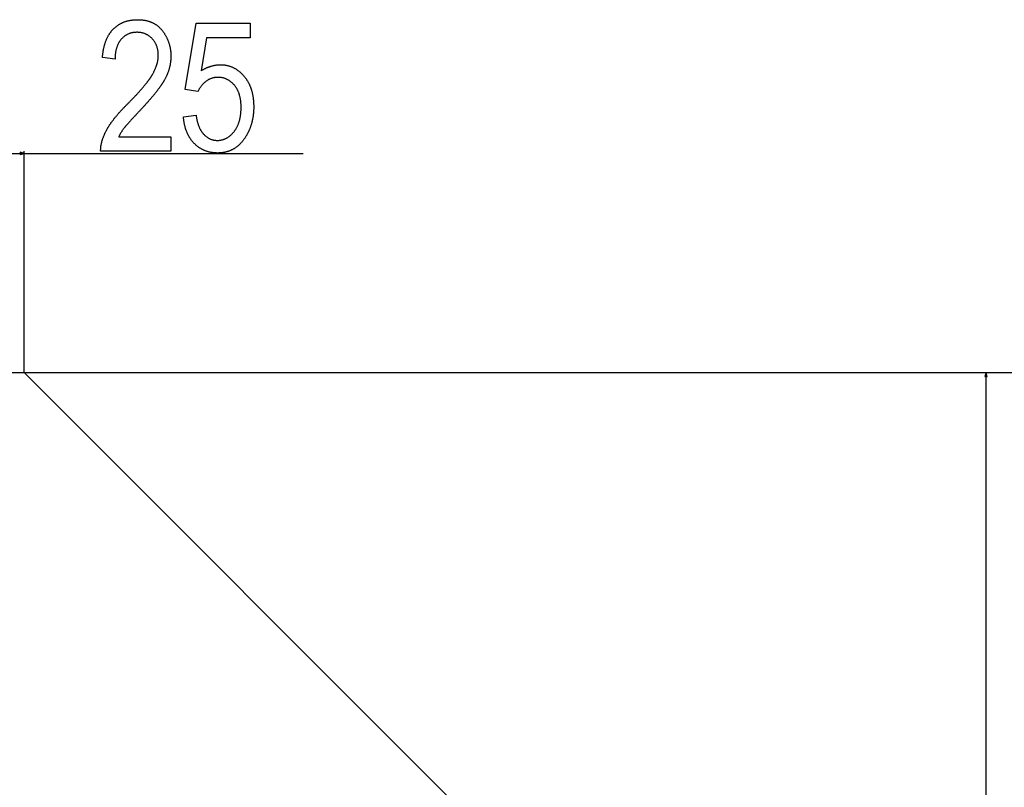
# Model space of a CAD drawing. Extents: x -712 to 3207, y -3074 to -76.
# Drawn here: x 2461 to 2917, y -784 to -429 of the extents above; entities that cross this region are included whole.
import ezdxf

# ---------------------------------------------------------------- set-up
doc = ezdxf.new("R2010")
doc.units = 0
doc.header["$MEASUREMENT"] = 0
doc.layers.get('0').update_dxf_attribs({"linetype": 'CONTINUOUS'})

msp = doc.modelspace()

# ---------------------------------------------------------------- linework, layer by layer
at = {"color": 7}
for p, q in [((2440.307129, -490.624908), (2461.443359, -490.624908)), ((2463.375244, -490.624908), (2461.443359, -490.107269)), ((2461.443359, -490.107269), (2461.443359, -491.142548)), ((2461.443359, -491.142548), (2463.375244, -490.624908)), ((2463.375244, -591.947205), (2463.375244, -489.624908)), ((2463.375244, -490.624908), (2592.397705, -490.624908)), ((1914.536133, -591.947205), (2462.236084, -591.947205)), ((2462.236084, -591.947205), (2463.375244, -591.947205)), ((2462.520264, -591.947205), (3206.674805, -591.947205)), ((2464.180664, -592.752686), (2463.375244, -591.947205)), ((2464.371826, -591.947205), (2909.522461, -591.947205)), ((2464.385742, -591.947205), (3055.279297, -591.947205)), ((2908.522461, -591.947205), (2908.004883, -593.879089)), ((2909.040039, -593.879089), (2908.522461, -591.947205)), ((2464.180664, -592.752686), (2733.691406, -862.26355)), ((2908.004883, -593.879089), (2909.040039, -593.879089)), ((2908.522461, -1390.015381), (2908.522461, -593.879089))]:
    msp.add_line(p, q, dxfattribs=at)
for points in [[(2531.241943, -482.958252), (2531.241943, -489.624908), (2498.741943, -489.624908), (2498.737793, -489.409424), (2498.737305, -489.192688), (2498.740479, -488.974609), (2498.74707, -488.75531), (2498.757568, -488.534729), (2498.771484, -488.312866), (2498.789063, -488.089722), (2498.810059, -487.865295), (2498.834717, -487.639587), (2498.863037, -487.412598), (2498.89502, -487.184326), (2498.93042, -486.954773), (2498.969727, -486.723969), (2499.012207, -486.491882), (2499.058594, -486.258514), (2499.108398, -486.023865), (2499.162109, -485.787933), (2499.218994, -485.55072), (2499.279785, -485.312256), (2499.343994, -485.07251), (2499.411865, -484.831482), (2499.483398, -484.589142), (2499.558594, -484.345551), (2499.637207, -484.100708), (2499.719482, -483.854553), (2499.805176, -483.607117), (2499.894775, -483.358398), (2499.987793, -483.108429), (2500.084473, -482.857178), (2500.184814, -482.604645), (2500.288574, -482.35083), (2500.395996, -482.095734), (2500.50708, -481.839355), (2500.621582, -481.581726), (2500.73999, -481.322815), (2500.861816, -481.062622), (2500.987305, -480.801117), (2501.116211, -480.538361), (2501.248779, -480.274353), (2501.38501, -480.009033), (2501.471191, -479.84491), (2501.559326, -479.679871), (2501.649658, -479.513947), (2501.742188, -479.347107), (2501.836914, -479.179352), (2501.933838, -479.010681), (2502.032715, -478.841125), (2502.134033, -478.670654), (2502.237305, -478.499237), (2502.343018, -478.326965), (2502.450684, -478.153748), (2502.560547, -477.979614), (2502.672607, -477.804596), (2502.786865, -477.628662), (2502.903076, -477.451813), (2503.021729, -477.274048), (2503.142578, -477.095398), (2503.265381, -476.915833), (2503.390381, -476.735352), (2503.517822, -476.553955), (2503.647217, -476.371643), (2503.778809, -476.188446), (2503.912354, -476.004333), (2504.04834, -475.819305), (2504.186523, -475.633362), (2504.32666, -475.446533), (2504.469238, -475.258789), (2504.61377, -475.070099), (2504.760498, -474.880554), (2504.909424, -474.690063), (2505.060547, -474.498657), (2505.213867, -474.306366), (2505.369385, -474.113159), (2505.526855, -473.919037), (2505.686768, -473.723999), (2505.848633, -473.528076), (2506.012695, -473.331238), (2506.179199, -473.133484), (2506.347656, -472.934814), (2506.518311, -472.735229), (2506.690918, -472.534729), (2506.865967, -472.333374), (2507.043213, -472.131042), (2507.222412, -471.927856), (2507.403809, -471.723724), (2507.587646, -471.518677), (2507.773438, -471.312744), (2507.961426, -471.105896), (2508.151611, -470.898163), (2508.343994, -470.689514), (2508.53833, -470.479919), (2508.735107, -470.26944), (2508.933838, -470.058044), (2509.13501, -469.845764), (2509.338135, -469.632538), (2509.543457, -469.418396), (2509.750977, -469.203369), (2509.960693, -468.987427), (2510.172607, -468.770599), (2510.386475, -468.552856), (2510.602783, -468.334167), (2510.821045, -468.114624), (2511.041748, -467.894104), (2511.264404, -467.672729), (2511.489258, -467.450439), (2511.733887, -467.203827), (2511.976074, -466.958862), (2512.216064, -466.715454), (2512.453369, -466.473694), (2512.688477, -466.233521), (2512.920898, -465.994934), (2513.151123, -465.757996), (2513.378662, -465.522614), (2513.604004, -465.288879), (2513.826904, -465.056702), (2514.047363, -464.826172), (2514.265137, -464.597229), (2514.480713, -464.369904), (2514.693848, -464.144165), (2514.904541, -463.920044), (2515.112793, -463.69754), (2515.318604, -463.476624), (2515.522217, -463.257324), (2515.723145, -463.039612), (2515.921631, -462.823517), (2516.117676, -462.609009), (2516.311523, -462.396118), (2516.502686, -462.184845), (2516.691406, -461.975159), (2516.87793, -461.76709), (2517.062012, -461.560638), (2517.243408, -461.355774), (2517.422607, -461.152527), (2517.599365, -460.950867), (2517.773438, -460.750793), (2517.945313, -460.552368), (2518.114746, -460.35553), (2518.281738, -460.160278), (2518.446289, -459.966675), (2518.608398, -459.774658), (2518.768066, -459.584229), (2518.925293, -459.395416), (2519.080078, -459.208191), (2519.232422, -459.022614), (2519.382568, -458.838623), (2519.530029, -458.656219), (2519.675293, -458.475433), (2519.817871, -458.296265), (2519.958008, -458.118652), (2520.095947, -457.942688), (2520.231445, -457.768311), (2520.364258, -457.595581), (2520.494873, -457.424408), (2520.623047, -457.254852), (2520.748535, -457.086914), (2520.871826, -456.920563), (2520.992676, -456.755829), (2521.111084, -456.592712), (2521.227051, -456.431152), (2521.340576, -456.27124), (2521.45166, -456.112915), (2521.560547, -455.956238), (2521.666748, -455.801086), (2521.770508, -455.647583), (2521.871826, -455.495728), (2521.970947, -455.345398), (2522.067383, -455.196716), (2522.161621, -455.049652), (2522.253174, -454.904175), (2522.342529, -454.760315), (2522.429199, -454.618042), (2522.513672, -454.477356), (2522.595703, -454.338318), (2522.675049, -454.200867), (2522.752197, -454.065002), (2522.893799, -453.809998), (2523.031738, -453.555939), (2523.165527, -453.302826), (2523.29541, -453.050659), (2523.421631, -452.799438), (2523.543945, -452.549194), (2523.662354, -452.299896), (2523.776855, -452.051514), (2523.887207, -451.804138), (2523.994141, -451.557678), (2524.096924, -451.312164), (2524.195801, -451.067627), (2524.291016, -450.824036), (2524.38208, -450.58136), (2524.469482, -450.339661), (2524.552734, -450.098938), (2524.632324, -449.859131), (2524.708008, -449.6203), (2524.779785, -449.382385), (2524.847656, -449.145447), (2524.911865, -448.909454), (2524.971924, -448.674408), (2525.02832, -448.440308), (2525.080566, -448.207184), (2525.12915, -447.974976), (2525.173828, -447.743774), (2525.214355, -447.513489), (2525.251465, -447.284119), (2525.284424, -447.055756), (2525.313477, -446.828308), (2525.338623, -446.601837), (2525.360107, -446.376312), (2525.377441, -446.151733), (2525.391113, -445.928101), (2525.400635, -445.705444), (2525.406494, -445.483704), (2525.408447, -445.262939), (2525.406006, -444.978882), (2525.398193, -444.697998), (2525.38501, -444.42041), (2525.366699, -444.145996), (2525.343262, -443.874786), (2525.314697, -443.606812), (2525.280762, -443.342041), (2525.241699, -443.080505), (2525.197266, -442.822174), (2525.147949, -442.567047), (2525.093018, -442.315155), (2525.033203, -442.066467), (2524.968018, -441.821014), (2524.897705, -441.578766), (2524.822021, -441.339722), (2524.741211, -441.103912), (2524.655273, -440.871338), (2524.563965, -440.641937), (2524.467529, -440.415771), (2524.365967, -440.19281), (2524.259033, -439.973083), (2524.146973, -439.756561), (2524.029541, -439.543274), (2523.907227, -439.333191), (2523.779297, -439.126312), (2523.646484, -438.922668), (2523.508301, -438.722229), (2523.36499, -438.524994), (2523.216309, -438.330994), (2523.0625, -438.140198), (2522.903564, -437.952637), (2522.739502, -437.76828), (2522.570068, -437.587158), (2522.385498, -437.399109), (2522.198242, -437.217255), (2522.008301, -437.041565), (2521.81543, -436.872009), (2521.620117, -436.708649), (2521.421875, -436.551453), (2521.220947, -436.400391), (2521.017334, -436.255524), (2520.811035, -436.116821), (2520.601807, -435.984253), (2520.389893, -435.85791), (2520.175293, -435.737671), (2519.958008, -435.623627), (2519.737793, -435.515747), (2519.515137, -435.414001), (2519.289551, -435.318481), (2519.061279, -435.229065), (2518.830078, -435.145844), (2518.596436, -435.068787), (2518.359863, -434.997864), (2518.120605, -434.933167), (2517.878662, -434.874573), (2517.634033, -434.822205), (2517.386475, -434.77594), (2517.136475, -434.73587), (2516.883545, -434.701965), (2516.627686, -434.674225), (2516.369385, -434.652649), (2516.108154, -434.637238), (2515.844482, -434.627991), (2515.577881, -434.624908), (2515.301025, -434.628052), (2515.027344, -434.637512), (2514.756836, -434.65329), (2514.489502, -434.675354), (2514.225098, -434.703735), (2513.963867, -434.738434), (2513.705811, -434.779419), (2513.450928, -434.826721), (2513.198975, -434.880341), (2512.950439, -434.940247), (2512.704834, -435.00647), (2512.462158, -435.07901), (2512.2229, -435.157837), (2511.986572, -435.242981), (2511.753418, -435.334442), (2511.523438, -435.43219), (2511.296387, -435.536255), (2511.072754, -435.646637), (2510.852051, -435.763306), (2510.634521, -435.886292), (2510.419922, -436.015594), (2510.20874, -436.151184), (2510.000488, -436.293091), (2509.79541, -436.441315), (2509.593262, -436.595825), (2509.394531, -436.756653), (2509.19873, -436.923798), (2509.006104, -437.097229), (2508.816406, -437.276978), (2508.630127, -437.463043), (2508.446777, -437.655396), (2508.266602, -437.854065), (2508.121826, -438.021545), (2507.980957, -438.192688), (2507.84375, -438.367523), (2507.710449, -438.546051), (2507.580811, -438.728302), (2507.454834, -438.914246), (2507.332764, -439.103882), (2507.214355, -439.297211), (2507.099609, -439.494232), (2506.98877, -439.694977), (2506.881592, -439.899414), (2506.77832, -440.107544), (2506.678711, -440.319336), (2506.583008, -440.534882), (2506.490723, -440.754089), (2506.402588, -440.97702), (2506.317871, -441.203644), (2506.237305, -441.43396), (2506.160156, -441.667969), (2506.086914, -441.905701), (2506.017334, -442.147095), (2505.95166, -442.392212), (2505.889648, -442.641022), (2505.831299, -442.893524), (2505.776855, -443.149719), (2505.726074, -443.409607), (2505.679199, -443.673218), (2505.635986, -443.940552), (2505.596436, -444.211548), (2505.560791, -444.486206), (2505.528809, -444.764618), (2505.500488, -445.046692), (2505.476074, -445.33252), (2505.455566, -445.622009), (2505.438477, -445.915161), (2505.425293, -446.212067), (2505.416016, -446.512634), (2505.4104, -446.816925), (2505.408447, -447.124908), (2499.575195, -446.291565), (2499.599609, -445.987244), (2499.626221, -445.685608), (2499.655029, -445.386597), (2499.686279, -445.090271), (2499.719482, -444.79657), (2499.755127, -444.505524), (2499.792969, -444.217163), (2499.832764, -443.931427), (2499.875, -443.648376), (2499.919678, -443.367981), (2499.966309, -443.09021), (2500.015137, -442.815125), (2500.066406, -442.542694), (2500.119629, -442.272919), (2500.175293, -442.005798), (2500.233154, -441.741333), (2500.293213, -441.479523), (2500.355469, -441.220398), (2500.420166, -440.963898), (2500.486816, -440.710052), (2500.555908, -440.458862), (2500.626953, -440.210358), (2500.700439, -439.964478), (2500.776123, -439.721313), (2500.854004, -439.480743), (2500.934082, -439.242859), (2501.016602, -439.007629), (2501.101074, -438.775024), (2501.187744, -438.545105), (2501.276855, -438.317871), (2501.368164, -438.093262), (2501.46167, -437.871277), (2501.557373, -437.652008), (2501.655273, -437.435364), (2501.755371, -437.221375), (2501.85791, -437.010071), (2501.962402, -436.801392), (2502.069336, -436.595398), (2502.178467, -436.392059), (2502.289795, -436.191345), (2502.40332, -435.993317), (2502.519043, -435.797943), (2502.637207, -435.605225), (2502.757324, -435.415161), (2502.879883, -435.227753), (2503.004395, -435.042999), (2503.131348, -434.860901), (2503.260498, -434.681458), (2503.391846, -434.5047), (2503.525391, -434.330566), (2503.661377, -434.159119), (2503.799316, -433.990295), (2503.939697, -433.824158), (2504.082275, -433.660645), (2504.226807, -433.499817), (2504.373779, -433.341644), (2504.523193, -433.186096), (2504.698975, -433.008575), (2504.877197, -432.834717), (2505.057861, -432.66449), (2505.240479, -432.497925), (2505.425537, -432.335022), (2505.612793, -432.175781), (2505.802246, -432.020203), (2505.994141, -431.868286), (2506.187988, -431.720032), (2506.384277, -431.575439), (2506.583008, -431.434509), (2506.783691, -431.297241), (2506.986816, -431.163635), (2507.192139, -431.033691), (2507.399658, -430.90741), (2507.609375, -430.78479), (2507.821533, -430.665802), (2508.035889, -430.550476), (2508.252441, -430.438843), (2508.471191, -430.330872), (2508.692383, -430.226532), (2508.915771, -430.125854), (2509.141357, -430.02887), (2509.369141, -429.935516), (2509.599365, -429.845825), (2509.831787, -429.759827), (2510.066406, -429.677429), (2510.303223, -429.598755), (2510.54248, -429.523682), (2510.783936, -429.452332), (2511.027588, -429.384583), (2511.273438, -429.320557), (2511.521484, -429.260132), (2511.771973, -429.2034), (2512.024658, -429.15033), (2512.279541, -429.100891), (2512.536865, -429.055145), (2512.796387, -429.013062), (2513.058105, -428.974609), (2513.322021, -428.939819), (2513.588135, -428.908722), (2513.856689, -428.881287), (2514.127441, -428.857483), (2514.400391, -428.837341), (2514.675537, -428.820862), (2514.953125, -428.808044), (2515.23291, -428.798889), (2515.514893, -428.793396), (2515.799072, -428.791565), (2516.096436, -428.793579), (2516.390869, -428.7995), (2516.682373, -428.809387), (2516.971191, -428.823212), (2517.25708, -428.841003), (2517.540039, -428.862762), (2517.820313, -428.888489), (2518.097656, -428.918152), (2518.37207, -428.951752), (2518.643799, -428.989319), (2518.912598, -429.030853), (2519.178711, -429.076324), (2519.44165, -429.125763), (2519.701904, -429.179138), (2519.959473, -429.236511), (2520.213867, -429.297791), (2520.465576, -429.363037), (2520.7146, -429.432251), (2520.960449, -429.505432), (2521.203613, -429.58252), (2521.444092, -429.663635), (2521.681396, -429.748657), (2521.916016, -429.837646), (2522.147949, -429.930542), (2522.376709, -430.027466), (2522.602783, -430.128296), (2522.826172, -430.233093), (2523.046387, -430.341858), (2523.26416, -430.45459), (2523.47876, -430.571228), (2523.69043, -430.691864), (2523.899414, -430.816437), (2524.105713, -430.944977), (2524.309082, -431.077454), (2524.509521, -431.213898), (2524.707031, -431.354309), (2524.901855, -431.498657), (2525.09375, -431.646942), (2525.282715, -431.799194), (2525.468994, -431.955414), (2525.652344, -432.115601), (2525.832764, -432.279724), (2526.010498, -432.447815), (2526.185303, -432.619812), (2526.357178, -432.795837), (2526.526367, -432.975769), (2526.692627, -433.159668), (2526.855957, -433.347504), (2527.016602, -433.539307), (2527.174316, -433.735077), (2527.329102, -433.934814), (2527.484131, -434.141113), (2527.635742, -434.348511), (2527.784424, -434.557098), (2527.930176, -434.766785), (2528.07251, -434.977661), (2528.211914, -435.189606), (2528.3479, -435.40271), (2528.480957, -435.616974), (2528.61084, -435.832336), (2528.737793, -436.048859), (2528.861328, -436.26651), (2528.981934, -436.485291), (2529.099121, -436.7052), (2529.213379, -436.92627), (2529.324707, -437.148468), (2529.432617, -437.371796), (2529.537354, -437.596252), (2529.63916, -437.821869), (2529.737793, -438.048584), (2529.833252, -438.276489), (2529.925537, -438.505493), (2530.014893, -438.735596), (2530.10083, -438.966888), (2530.183838, -439.19931), (2530.263672, -439.432861), (2530.340332, -439.667542), (2530.413818, -439.903351), (2530.484375, -440.14032), (2530.551514, -440.378387), (2530.615723, -440.617615), (2530.676758, -440.857971), (2530.734863, -441.099487), (2530.789551, -441.342102), (2530.841064, -441.585876), (2530.889648, -441.83075), (2530.935059, -442.076782), (2530.977295, -442.323975), (2531.016357, -442.572266), (2531.05249, -442.821716), (2531.085449, -443.072296), (2531.11499, -443.324036), (2531.141602, -443.576843), (2531.165039, -443.830841), (2531.185547, -444.085968), (2531.202637, -444.342224), (2531.216797, -444.599609), (2531.227783, -444.858154), (2531.235596, -445.117798), (2531.240234, -445.378601), (2531.241943, -445.640533), (2531.240479, -445.887451), (2531.236328, -446.133911), (2531.229492, -446.379944), (2531.219727, -446.625549), (2531.20752, -446.870728), (2531.192383, -447.115509), (2531.174316, -447.359802), (2531.153809, -447.603699), (2531.130371, -447.847168), (2531.104248, -448.09021), (2531.075195, -448.332825), (2531.043701, -448.574982), (2531.009277, -448.816711), (2530.972168, -449.058044), (2530.932129, -449.298889), (2530.889404, -449.539368), (2530.843994, -449.779358), (2530.795898, -450.018982), (2530.744873, -450.258118), (2530.691406, -450.496857), (2530.634766, -450.735168), (2530.575684, -450.973022), (2530.513672, -451.210449), (2530.448975, -451.447449), (2530.381592, -451.684021), (2530.311523, -451.920166), (2530.238525, -452.155884), (2530.162842, -452.391174), (2530.084229, -452.626038), (2530.003174, -452.860474), (2529.919189, -453.094482), (2529.83252, -453.328033), (2529.74292, -453.561157), (2529.650879, -453.793884), (2529.555908, -454.026123), (2529.458008, -454.257996), (2529.357666, -454.48938), (2529.254395, -454.720398), (2529.148438, -454.950928), (2529.039551, -455.181061), (2528.928223, -455.410767), (2528.813965, -455.640015), (2528.697021, -455.868835), (2528.577148, -456.097229), (2528.454834, -456.325195), (2528.32959, -456.552734), (2528.201416, -456.779846), (2528.118408, -456.924622), (2528.033203, -457.07074), (2527.946045, -457.218201), (2527.856689, -457.367004), (2527.765625, -457.517151), (2527.672363, -457.66861), (2527.577148, -457.821411), (2527.47998, -457.975586), (2527.380859, -458.131042), (2527.279785, -458.287903), (2527.176514, -458.446045), (2527.071533, -458.60556), (2526.964355, -458.766418), (2526.85498, -458.928589), (2526.743896, -459.092102), (2526.630859, -459.256958), (2526.515625, -459.423157), (2526.398438, -459.590698), (2526.279297, -459.759583), (2526.158203, -459.929779), (2526.034912, -460.101318), (2525.909668, -460.274231), (2525.782715, -460.448456), (2525.65332, -460.624023), (2525.522217, -460.800934), (2525.38916, -460.979187), (2525.253906, -461.158752), (2525.116699, -461.339661), (2524.977539, -461.521942), (2524.836426, -461.705566), (2524.693359, -461.890503), (2524.548096, -462.076782), (2524.400879, -462.264374), (2524.251709, -462.453339), (2524.100586, -462.643616), (2523.94751, -462.835266), (2523.792236, -463.028229), (2523.635254, -463.222534), (2523.476074, -463.418213), (2523.314697, -463.615173), (2523.151611, -463.813507), (2522.986572, -464.013184), (2522.819336, -464.214172), (2522.650146, -464.416504), (2522.479004, -464.620178), (2522.305908, -464.825195), (2522.130615, -465.031555), (2521.953613, -465.239258), (2521.774414, -465.448303), (2521.593262, -465.658691), (2521.410156, -465.870392), (2521.224854, -466.083435), (2521.037842, -466.297852), (2520.848633, -466.51355), (2520.657471, -466.730652), (2520.464355, -466.949036), (2520.269043, -467.168793), (2520.072021, -467.389893), (2519.872803, -467.612305), (2519.671631, -467.83606), (2519.468506, -468.061157), (2519.263428, -468.287598), (2519.056152, -468.515381), (2518.846924, -468.744507), (2518.635742, -468.974945), (2518.422607, -469.206726), (2518.20752, -469.43988), (2517.990479, -469.674316), (2517.77124, -469.910156), (2517.550049, -470.147278), (2517.326904, -470.385803), (2517.101807, -470.62561), (2516.874512, -470.86676), (2516.645508, -471.109283), (2516.389648, -471.377563), (2516.138184, -471.641754), (2515.891113, -471.901825), (2515.648438, -472.157806), (2515.410156, -472.409668), (2515.176025, -472.65744), (2514.946533, -472.901093), (2514.721191, -473.140656), (2514.500244, -473.376099), (2514.283447, -473.607452), (2514.071289, -473.834717), (2513.863281, -474.057831), (2513.659668, -474.276855), (2513.460449, -474.491821), (2513.265625, -474.702637), (2513.074951, -474.909363), (2512.888672, -475.112), (2512.707031, -475.310486), (2512.529541, -475.504883), (2512.356201, -475.69519), (2512.1875, -475.881409), (2512.022949, -476.063538), (2511.862793, -476.241516), (2511.707031, -476.415405), (2511.555664, -476.585205), (2511.408691, -476.750854), (2511.265869, -476.912476), (2511.127441, -477.069946), (2510.993408, -477.223297), (2510.86377, -477.372559), (2510.738525, -477.517731), (2510.617432, -477.658813), (2510.500977, -477.795746), (2510.388672, -477.928589), (2510.280762, -478.057343), (2510.177002, -478.182007), (2510.077881, -478.302521), (2509.98291, -478.418945), (2509.892334, -478.531311), (2509.806152, -478.639526), (2509.724365, -478.743652), (2509.646729, -478.843658), (2509.48999, -479.049377), (2509.336426, -479.255127), (2509.185547, -479.460846), (2509.037598, -479.666565), (2508.892822, -479.872314), (2508.750977, -480.078033), (2508.611816, -480.283752), (2508.476074, -480.489502), (2508.343018, -480.695221), (2508.212891, -480.90094), (2508.085693, -481.106689), (2507.96167, -481.312408), (2507.840332, -481.518127), (2507.722168, -481.723877), (2507.606934, -481.929596), (2507.494629, -482.135315), (2507.385254, -482.341064), (2507.279053, -482.546783), (2507.175537, -482.752502), (2507.075195, -482.958252)], [(2537.075195, -473.791565), (2542.908447, -472.958252), (2542.950195, -473.266602), (2542.994873, -473.57077), (2543.041992, -473.870789), (2543.091797, -474.166626), (2543.144531, -474.458252), (2543.199707, -474.745758), (2543.257813, -475.029053), (2543.318604, -475.308197), (2543.381836, -475.58313), (2543.447998, -475.853943), (2543.516846, -476.120544), (2543.588379, -476.382965), (2543.662598, -476.641235), (2543.739746, -476.895325), (2543.819336, -477.145203), (2543.901611, -477.39093), (2543.986816, -477.632507), (2544.074463, -477.869873), (2544.165039, -478.103088), (2544.258301, -478.332123), (2544.354004, -478.557007), (2544.452637, -478.777649), (2544.553955, -478.994171), (2544.657959, -479.206512), (2544.764648, -479.414673), (2544.874023, -479.618652), (2544.986328, -479.818451), (2545.101074, -480.014099), (2545.218506, -480.205566), (2545.338867, -480.392822), (2545.46167, -480.575928), (2545.587402, -480.754883), (2545.71582, -480.929626), (2545.846924, -481.10022), (2545.980469, -481.266632), (2546.116943, -481.428864), (2546.256104, -481.586914), (2546.398193, -481.740784), (2546.593506, -481.943115), (2546.79126, -482.138123), (2546.991455, -482.325714), (2547.193604, -482.505981), (2547.398193, -482.678864), (2547.60498, -482.844421), (2547.814209, -483.002594), (2548.025391, -483.153442), (2548.239014, -483.296875), (2548.454834, -483.432983), (2548.672852, -483.561768), (2548.893311, -483.683167), (2549.115967, -483.79718), (2549.34082, -483.90387), (2549.567871, -484.003204), (2549.797363, -484.095154), (2550.029053, -484.179779), (2550.262939, -484.257019), (2550.499023, -484.326935), (2550.737549, -484.389465), (2550.978027, -484.444641), (2551.221191, -484.492493), (2551.466309, -484.532959), (2551.713867, -484.56604), (2551.963379, -484.591797), (2552.215332, -484.610199), (2552.469727, -484.621216), (2552.726074, -484.624908), (2552.975586, -484.621765), (2553.2229, -484.612305), (2553.468262, -484.596558), (2553.711914, -484.574524), (2553.953613, -484.546173), (2554.193115, -484.511536), (2554.430908, -484.470581), (2554.666748, -484.42334), (2554.900635, -484.369781), (2555.132568, -484.309937), (2555.362793, -484.243774), (2555.59082, -484.171356), (2555.816895, -484.09259), (2556.04126, -484.007568), (2556.263428, -483.916229), (2556.483887, -483.818604), (2556.702393, -483.714661), (2556.918945, -483.604401), (2557.133545, -483.487854), (2557.346191, -483.365021), (2557.556885, -483.235901), (2557.765625, -483.100464), (2557.972656, -482.95871), (2558.177734, -482.810669), (2558.380615, -482.656342), (2558.581787, -482.495697), (2558.781006, -482.328766), (2558.978027, -482.155518), (2559.17334, -481.976013), (2559.366943, -481.790161), (2559.55835, -481.598022), (2559.747803, -481.399597), (2559.935547, -481.194885), (2560.121094, -480.983826), (2560.304932, -480.76651), (2560.486572, -480.542877), (2560.623779, -480.367828), (2560.757813, -480.190063), (2560.888916, -480.009644), (2561.01709, -479.826508), (2561.142334, -479.640686), (2561.264648, -479.452148), (2561.384033, -479.260956), (2561.500488, -479.067047), (2561.614014, -478.870453), (2561.724365, -478.671143), (2561.832031, -478.469177), (2561.936523, -478.264465), (2562.03833, -478.057129), (2562.136963, -477.847046), (2562.23291, -477.634277), (2562.325684, -477.418823), (2562.415527, -477.200684), (2562.502441, -476.979828), (2562.586426, -476.756287), (2562.66748, -476.53006), (2562.745605, -476.301147), (2562.820801, -476.069519), (2562.893066, -475.835205), (2562.962402, -475.598206), (2563.028564, -475.35849), (2563.092041, -475.116089), (2563.152344, -474.871002), (2563.209961, -474.62323), (2563.264404, -474.372742), (2563.315918, -474.119568), (2563.364502, -473.863708), (2563.410156, -473.605164), (2563.453125, -473.343903), (2563.492676, -473.079956), (2563.529541, -472.813324), (2563.563477, -472.544006), (2563.594482, -472.271973), (2563.622559, -471.997253), (2563.647461, -471.719849), (2563.669678, -471.439728), (2563.688721, -471.156921), (2563.705078, -470.871429), (2563.718262, -470.583252), (2563.728516, -470.292358), (2563.73584, -469.998779), (2563.740234, -469.702515), (2563.741699, -469.403564), (2563.740234, -469.096893), (2563.735107, -468.793457), (2563.726807, -468.493225), (2563.715088, -468.196198), (2563.700195, -467.902405), (2563.681641, -467.611786), (2563.660156, -467.324402), (2563.63501, -467.040222), (2563.606689, -466.759277), (2563.574951, -466.481506), (2563.539795, -466.20697), (2563.501465, -465.935638), (2563.459717, -465.667511), (2563.414795, -465.402588), (2563.366211, -465.1409), (2563.314453, -464.882416), (2563.259521, -464.627136), (2563.201172, -464.375061), (2563.139404, -464.126221), (2563.074219, -463.880585), (2563.005859, -463.638153), (2562.934082, -463.398926), (2562.858887, -463.162903), (2562.780518, -462.930115), (2562.69873, -462.700531), (2562.613525, -462.474182), (2562.525146, -462.250977), (2562.43335, -462.031067), (2562.338135, -461.814301), (2562.239746, -461.600769), (2562.137939, -461.390442), (2562.032715, -461.18335), (2561.924316, -460.979431), (2561.8125, -460.778748), (2561.697266, -460.581299), (2561.578857, -460.387024), (2561.457031, -460.195984), (2561.331787, -460.008118), (2561.203369, -459.823486), (2561.071533, -459.64209), (2560.936279, -459.463867), (2560.797852, -459.288879), (2560.655762, -459.117096), (2560.478271, -458.911011), (2560.298096, -458.710876), (2560.115234, -458.516724), (2559.929688, -458.328552), (2559.741699, -458.146362), (2559.55127, -457.970154), (2559.35791, -457.799927), (2559.162109, -457.63562), (2558.963867, -457.477325), (2558.762695, -457.325012), (2558.559326, -457.17865), (2558.353027, -457.038269), (2558.144287, -456.90387), (2557.933105, -456.775421), (2557.718994, -456.652954), (2557.502441, -456.536499), (2557.283447, -456.425964), (2557.061523, -456.321411), (2556.837402, -456.22287), (2556.610352, -456.13028), (2556.380859, -456.04364), (2556.148682, -455.963013), (2555.914063, -455.888336), (2555.676758, -455.819641), (2555.437012, -455.756897), (2555.194336, -455.700165), (2554.949463, -455.649414), (2554.70166, -455.604584), (2554.451416, -455.565765), (2554.19873, -455.532898), (2553.943115, -455.506042), (2553.685059, -455.485107), (2553.424561, -455.470184), (2553.161377, -455.461243), (2552.895508, -455.458252), (2552.651611, -455.461517), (2552.40918, -455.471375), (2552.167969, -455.487793), (2551.927979, -455.510803), (2551.689453, -455.540405), (2551.452393, -455.576538), (2551.216797, -455.619263), (2550.982178, -455.668518), (2550.749268, -455.724396), (2550.517578, -455.786835), (2550.287109, -455.855835), (2550.058105, -455.931396), (2549.830566, -456.01355), (2549.604248, -456.102295), (2549.379395, -456.197571), (2549.155762, -456.299438), (2548.933594, -456.407898), (2548.712646, -456.522888), (2548.493164, -456.64447), (2548.274902, -456.772644), (2548.058105, -456.907349), (2547.842773, -457.048645), (2547.628662, -457.196533), (2547.433838, -457.337769), (2547.242432, -457.483337), (2547.054199, -457.633301), (2546.869385, -457.787598), (2546.687744, -457.946259), (2546.509277, -458.109253), (2546.334229, -458.276611), (2546.162354, -458.448364), (2545.993896, -458.62442), (2545.828613, -458.804871), (2545.666504, -458.989624), (2545.507813, -459.178772), (2545.352295, -459.372253), (2545.200195, -459.570099), (2545.05127, -459.772308), (2544.905518, -459.978851), (2544.763184, -460.189758), (2544.624023, -460.405029), (2544.488281, -460.624634), (2544.355713, -460.848602), (2544.226318, -461.076935), (2544.100342, -461.309631), (2543.977539, -461.546631), (2543.858154, -461.788025), (2543.741943, -462.033752), (2537.908447, -461.122314), (2542.908447, -430.458252), (2567.908447, -430.458252), (2567.908447, -437.124908), (2547.700195, -437.124908), (2545.213135, -452.437408), (2545.435791, -452.295044), (2545.65918, -452.156342), (2545.883301, -452.021362), (2546.108154, -451.890076), (2546.33374, -451.762482), (2546.560059, -451.638611), (2546.786865, -451.518402), (2547.014404, -451.401917), (2547.24292, -451.289124), (2547.471924, -451.179993), (2547.70166, -451.074615), (2547.931885, -450.9729), (2548.163086, -450.874908), (2548.39502, -450.780609), (2548.627441, -450.690002), (2548.86084, -450.603088), (2549.094727, -450.519897), (2549.329346, -450.440369), (2549.564697, -450.364563), (2549.800781, -450.292419), (2550.037354, -450.223999), (2550.274902, -450.159302), (2550.512939, -450.098267), (2550.751953, -450.040955), (2550.991455, -449.987335), (2551.231689, -449.937408), (2551.472656, -449.891174), (2551.714355, -449.848633), (2551.956787, -449.809814), (2552.199707, -449.774689), (2552.443604, -449.743256), (2552.687988, -449.715515), (2552.933105, -449.691467), (2553.178955, -449.671143), (2553.425537, -449.65448), (2553.672852, -449.641541), (2553.920898, -449.632324), (2554.169434, -449.62677), (2554.418945, -449.624908), (2554.67334, -449.627197), (2554.926025, -449.634033), (2555.177734, -449.645447), (2555.427734, -449.661438), (2555.676514, -449.682007), (2555.923828, -449.707092), (2556.169922, -449.736786), (2556.414307, -449.771027), (2556.657471, -449.809845), (2556.899414, -449.85321), (2557.139648, -449.901184), (2557.378662, -449.953674), (2557.616211, -450.010742), (2557.852539, -450.072388), (2558.087402, -450.138611), (2558.320801, -450.209412), (2558.552979, -450.284729), (2558.783447, -450.364655), (2559.012695, -450.449127), (2559.240723, -450.538177), (2559.467285, -450.631775), (2559.692383, -450.72998), (2559.916016, -450.832703), (2560.138184, -450.940002), (2560.359375, -451.05188), (2560.578857, -451.168335), (2560.796875, -451.289337), (2561.013672, -451.414917), (2561.229004, -451.545044), (2561.443115, -451.679749), (2561.655762, -451.819031), (2561.866699, -451.962891), (2562.07666, -452.111267), (2562.285156, -452.264252), (2562.492188, -452.421783), (2562.697754, -452.583893), (2562.901855, -452.750549), (2563.104736, -452.921814), (2563.306396, -453.097595), (2563.506348, -453.277985), (2563.705078, -453.462891), (2563.902344, -453.652405), (2564.098145, -453.846497), (2564.292725, -454.045105), (2564.48584, -454.248322), (2564.677734, -454.456085), (2564.86792, -454.668427), (2565.056885, -454.885315), (2565.206299, -455.061707), (2565.353027, -455.240112), (2565.497559, -455.420532), (2565.63916, -455.603027), (2565.778564, -455.787567), (2565.915527, -455.974121), (2566.049805, -456.16272), (2566.181396, -456.353394), (2566.310791, -456.546082), (2566.4375, -456.740784), (2566.561768, -456.937561), (2566.683594, -457.136353), (2566.802734, -457.337219), (2566.919434, -457.5401), (2567.033691, -457.745026), (2567.145264, -457.951996), (2567.254639, -458.161011), (2567.361328, -458.37204), (2567.465332, -458.585144), (2567.567139, -458.800262), (2567.66626, -459.017426), (2567.762939, -459.236633), (2567.856934, -459.457886), (2567.94873, -459.681152), (2568.037598, -459.906494), (2568.124268, -460.13385), (2568.208496, -460.363251), (2568.290039, -460.594696), (2568.369141, -460.828186), (2568.445557, -461.063721), (2568.519531, -461.30127), (2568.591309, -461.540894), (2568.660156, -461.782532), (2568.726807, -462.026215), (2568.790771, -462.271942), (2568.852295, -462.519714), (2568.911133, -462.769501), (2568.967773, -463.021362), (2569.021729, -463.275238), (2569.073242, -463.531158), (2569.12207, -463.789124), (2569.168457, -464.049133), (2569.212402, -464.311157), (2569.253906, -464.575256), (2569.292725, -464.84137), (2569.329102, -465.109558), (2569.363037, -465.379761), (2569.394531, -465.651978), (2569.42334, -465.92627), (2569.449707, -466.202576), (2569.473633, -466.480957), (2569.494873, -466.761353), (2569.513672, -467.043823), (2569.530029, -467.328308), (2569.543701, -467.614807), (2569.555176, -467.903381), (2569.563965, -468.19397), (2569.570068, -468.486633), (2569.573975, -468.781311), (2569.575195, -469.078033), (2569.573975, -469.352478), (2569.570801, -469.625702), (2569.565186, -469.897705), (2569.557373, -470.168457), (2569.547363, -470.438019), (2569.535156, -470.706329), (2569.520752, -470.973419), (2569.50415, -471.239288), (2569.485352, -471.503906), (2569.464355, -471.767334), (2569.440918, -472.02951), (2569.415527, -472.290466), (2569.387695, -472.550171), (2569.357666, -472.808685), (2569.325439, -473.065979), (2569.291016, -473.322021), (2569.254639, -473.576843), (2569.21582, -473.830414), (2569.174561, -474.082764), (2569.131348, -474.333923), (2569.085938, -474.583832), (2569.038086, -474.83252), (2568.988281, -475.079956), (2568.936035, -475.326202), (2568.881836, -475.571198), (2568.825195, -475.814972), (2568.766357, -476.057526), (2568.705322, -476.298828), (2568.64209, -476.53894), (2568.57666, -476.777802), (2568.509033, -477.015442), (2568.438965, -477.251862), (2568.366943, -477.487061), (2568.292725, -477.721008), (2568.216064, -477.953735), (2568.137207, -478.185242), (2568.056396, -478.415527), (2567.973145, -478.644562), (2567.887695, -478.872375), (2567.800049, -479.098999), (2567.710205, -479.324341), (2567.618164, -479.548492), (2567.523926, -479.771423), (2567.427246, -479.993103), (2567.328613, -480.213562), (2567.227539, -480.4328), (2567.124512, -480.650818), (2567.019043, -480.867584), (2566.911377, -481.08313), (2566.801514, -481.297455), (2566.689453, -481.510559), (2566.575195, -481.722412), (2566.45874, -481.933075), (2566.340088, -482.142487), (2566.218994, -482.350677), (2566.095947, -482.557648), (2565.970703, -482.763367), (2565.843018, -482.967896), (2565.713135, -483.171173), (2565.581055, -483.37323), (2565.447021, -483.574036), (2565.310547, -483.773651), (2565.171875, -483.972046), (2565.030762, -484.169189), (2564.864502, -484.395782), (2564.696289, -484.618225), (2564.525879, -484.836548), (2564.353271, -485.05069), (2564.178711, -485.260681), (2564.002197, -485.466492), (2563.823486, -485.668152), (2563.642822, -485.865662), (2563.459961, -486.059021), (2563.275146, -486.248199), (2563.088135, -486.433228), (2562.89917, -486.614105), (2562.708008, -486.790833), (2562.514893, -486.963379), (2562.319824, -487.131775), (2562.122559, -487.296021), (2561.923096, -487.456116), (2561.72168, -487.612061), (2561.518311, -487.763794), (2561.312744, -487.911438), (2561.105225, -488.054871), (2560.895508, -488.194153), (2560.683838, -488.329315), (2560.469971, -488.460297), (2560.25415, -488.587097), (2560.036133, -488.709778), (2559.816162, -488.828278), (2559.593994, -488.942627), (2559.369873, -489.052795), (2559.143799, -489.158844), (2558.915527, -489.260712), (2558.685059, -489.358429), (2558.452637, -489.451965), (2558.218262, -489.541382), (2557.981689, -489.626648), (2557.743164, -489.707703), (2557.502441, -489.784637), (2557.259766, -489.857391), (2557.015137, -489.926025), (2556.768066, -489.990448), (2556.519287, -490.050751), (2556.268311, -490.106873), (2556.015137, -490.158875), (2555.76001, -490.206665), (2555.50293, -490.250336), (2555.243652, -490.289856), (2554.982422, -490.325195), (2554.718994, -490.356384), (2554.453369, -490.383392), (2554.186035, -490.40625), (2553.91626, -490.424988), (2553.644775, -490.439514), (2553.371094, -490.449921), (2553.095215, -490.456177), (2552.817383, -490.458252), (2552.547363, -490.456238), (2552.279053, -490.450226), (2552.012695, -490.440247), (2551.748047, -490.426208), (2551.485107, -490.408203), (2551.224121, -490.3862), (2550.964844, -490.360168), (2550.707275, -490.33017), (2550.45166, -490.296143), (2550.197754, -490.258118), (2549.945801, -490.216095), (2549.695557, -490.170074), (2549.447021, -490.120056), (2549.200195, -490.06601), (2548.955566, -490.007996), (2548.712402, -489.945923), (2548.471191, -489.879883), (2548.231689, -489.809875), (2547.993896, -489.73584), (2547.758057, -489.657776), (2547.523926, -489.575745), (2547.291748, -489.489685), (2547.061035, -489.399628), (2546.83252, -489.305573), (2546.605469, -489.20752), (2546.380371, -489.105469), (2546.157227, -488.99939), (2545.935547, -488.889343), (2545.71582, -488.775269), (2545.498047, -488.657196), (2545.281982, -488.535126), (2545.067627, -488.409058), (2544.85498, -488.278992), (2544.644287, -488.144897), (2544.435547, -488.006836), (2544.228271, -487.864746), (2544.022949, -487.718628), (2543.81958, -487.568542), (2543.617676, -487.41449), (2543.417725, -487.256378), (2543.219727, -487.094299), (2543.023438, -486.928192), (2542.828857, -486.758087), (2542.635986, -486.583984), (2542.445068, -486.405884), (2542.256104, -486.223785), (2542.068604, -486.037659), (2541.904541, -485.869629), (2541.743408, -485.699219), (2541.584717, -485.526306), (2541.428711, -485.351013), (2541.275391, -485.173279), (2541.125, -484.993164), (2540.977051, -484.810577), (2540.831787, -484.62558), (2540.689209, -484.438171), (2540.549561, -484.248322), (2540.412354, -484.05603), (2540.277832, -483.861359), (2540.145996, -483.664246), (2540.016846, -483.464691), (2539.890381, -483.262726), (2539.766846, -483.05835), (2539.645752, -482.851501), (2539.527344, -482.642273), (2539.411621, -482.430603), (2539.298584, -482.216522), (2539.188232, -482), (2539.080566, -481.781067), (2538.97583, -481.559723), (2538.873535, -481.335938), (2538.773926, -481.109741), (2538.677002, -480.881104), (2538.582764, -480.650024), (2538.491211, -480.416565), (2538.402344, -480.180664), (2538.316162, -479.942322), (2538.232666, -479.701538), (2538.151855, -479.458374), (2538.07373, -479.212769), (2537.998291, -478.964722), (2537.925537, -478.714294), (2537.855469, -478.461426), (2537.788086, -478.206116), (2537.723633, -477.948364), (2537.661621, -477.688232), (2537.602051, -477.425659), (2537.54541, -477.160645), (2537.491699, -476.89325), (2537.440186, -476.623413), (2537.391602, -476.351135), (2537.345703, -476.076416), (2537.30249, -475.799316), (2537.261963, -475.519775), (2537.224121, -475.237793), (2537.188965, -474.9534), (2537.156494, -474.666565), (2537.126709, -474.37735), (2537.099609, -474.085693), (2537.075195, -473.791595)]]:
    msp.add_lwpolyline(points, close=True, dxfattribs=at)
for points in [[(2461.443359, -491.142548), (2463.375244, -490.624908), (2461.443359, -491.142548), (2461.443359, -490.107269)], [(2909.040039, -593.879089), (2908.522461, -591.947205), (2909.040039, -593.879089), (2908.004883, -593.879089)]]:
    msp.add_solid(points, dxfattribs=at)

doc.saveas('drawing.dxf')
